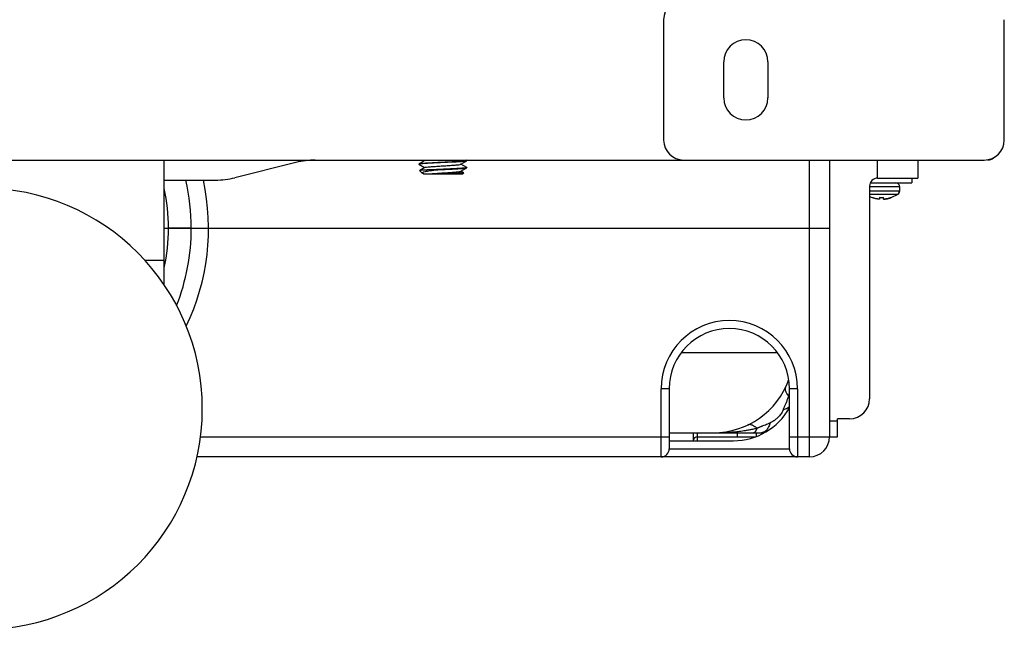
# Paper-space layout '_Bottom' of a CAD drawing. Units: millimetres. Extents: x -255 to 255, y -153 to 141.
# Drawn here: x 9 to 255, y -153 to -1 of the extents above; entities that cross this region are included whole.
import ezdxf

# ---------------------------------------------------------------- set-up
doc = ezdxf.new("R2010")
doc.units = ezdxf.units.MM

psp = doc.layouts.new('_Bottom')

# ---------------------------------------------------------------- linework, layer by layer
at = {"color": 7, "linetype": 'Continuous', "lineweight": 25}
for p, q in [((170.1, -1), (170.1, -31)), ((255.1, -31), (255.1, -1)), ((185.1, -20.5), (185.1, -11.5)), ((196.1, -11.5), (196.1, -20.5)), ((-250.1, -36), (250.1, -36)), ((45.5, -67.1), (45.5, -36)), ((78.35, -36.6), (63.13, -40.4)), ((110.23, -36), (110.47, -36.14)), ((119.47, -37.05), (120.99, -36.17)), ((120.98, -36.1), (120.8, -36)), ((121, -36.13), (120.9, -36.1)), ((121, -36.15), (121, -36.13)), ((206.5, -110), (206.5, -36)), ((211.5, -36), (211.5, -105)), ((223.5, -40.5), (223.5, -36)), ((233.5, -36), (233.5, -40.5)), ((109, -37.03), (109, -37)), ((109.1, -37.05), (109, -37.03)), ((109.01, -37.04), (110.47, -37.89)), ((109.22, -38.62), (109.89, -39.29)), ((110.53, -37.85), (109.27, -38.58)), ((109.91, -39.2), (110.29, -39.42)), ((113.05, -38.4), (113.66, -38.4)), ((119.47, -38.8), (120.99, -37.92)), ((120.99, -37.86), (119.53, -37.01)), ((120.2, -39.15), (119.53, -38.76)), ((120, -39.4), (120.23, -39.18)), ((120.2, -39.16), (120.23, -39.18)), ((120.94, -37.85), (121, -37.88)), ((121, -37.9), (121, -37.88)), ((45.5, -41), (58.28, -41)), ((116.43, -39.4), (120, -39.4)), ((221.67, -41.7), (232, -41.7)), ((223.5, -40.5), (233.5, -40.5)), ((232, -40.5), (232, -41.7)), ((221.5, -42.5), (221.5, -95.5)), ((229, -42.7), (221.5, -42.7)), ((229, -43.7), (229, -42.7)), ((221.5, -45.05), (222.11, -45.35)), ((222.1, -45.36), (222.1, -45.38)), ((226.89, -45.35), (228.61, -44.49)), ((45.5, -53), (46.57, -53)), ((52.26, -53), (211.5, -53)), ((40.69, -61), (45.5, -61)), ((174.5, -84), (198.5, -84)), ((169.5, -110), (169.5, -93)), ((171.5, -93), (169.5, -93)), ((171.5, -93), (171.5, -108)), ((201.5, -108), (201.5, -93)), ((203.5, -93), (201.5, -93)), ((203.5, -93), (203.5, -110)), ((201.34, -94.86), (201.5, -94.01)), ((213.5, -105), (213.5, -100.5)), ((216.5, -100.5), (213.5, -100.5)), ((211.5, -101), (213.5, -101)), ((54.55, -105), (171.5, -105)), ((171.5, -104), (182.5, -104)), ((177.5, -104), (177.5, -106)), ((178.5, -104), (178.5, -106)), ((178.5, -105), (193.07, -105)), ((188.5, -105), (188.5, -104)), ((193.19, -104), (193.19, -104.95)), ((194.34, -103.98), (195.34, -103.79)), ((194.41, -103.92), (194.5, -104)), ((194.81, -103.92), (194.5, -104)), ((194.75, -103.96), (195.06, -103.93)), ((201.5, -105), (213.5, -105)), ((171.5, -106), (187.5, -106)), ((171.5, -108), (201.5, -108)), ((206.5, -110), (53.67, -110))]:
    psp.add_line(p, q, dxfattribs=at)
for centre, radius, start, end in [((175.1, -1), 5, 90, 180), ((190.6, -11.5), 5.5, 0, 180), ((190.6, -20.5), 5.5, 180, 0), ((175.1, -31), 5, 180, 270), ((250.1, -31), 5, 270, 0), ((83.2, -56), 20, 90, 104.0362), ((251, -34), 2, 270, 313.4245), ((0, -53), 52.26, 0.0026, 13.2752), ((0, -53), 56.56, 334.403, 12.2486), ((58.28, -21), 20, 270, 284.0362), ((223.5, -42.5), 2, 90, 180), ((228, -42.7), 1, 0, 90.0001), ((0, -98), 55, 0, 180), ((0, -53), 46.57, 0, 12.2789), ((0, -53), 46.56, 347.7226, 359.9974), ((0, -53), 52.26, 338.4059, 360), ((186.5, -93), 17, 0, 180), ((186.5, -93), 15, 0.0001, 180), ((182.5, -84), 20, 270, 340.2979), ((216.5, -95.5), 5, 270, 0), ((0, -98), 55, 180, 0), ((187.5, -90), 16, 270, 331.045), ((178.5, -106), 1, 90, 180), ((206.5, -105), 5, 270, 0), ((169.5, -108), 2, 270, 0), ((203.5, -108), 2, 180, 270)]:
    psp.add_arc(centre, radius, start, end, dxfattribs=at)
for points, knots in [([(120.94, -36.18), (120.91, -36.19), (120.86, -36.22), (120.58, -36.26), (120.27, -36.29), (119.95, -36.32), (119.68, -36.34), (119.44, -36.36), (119.13, -36.38), (118.72, -36.4), (118.19, -36.43), (117.73, -36.46), (117.14, -36.49), (116.43, -36.52), (115.65, -36.56), (114.91, -36.59), (114.17, -36.63), (113.39, -36.66), (112.52, -36.71), (111.62, -36.76), (110.7, -36.81), (109.98, -36.86), (109.22, -36.94), (109.09, -36.99), (109, -37.03)], [0, 0, 0, 0, 0.050517, 0.099594, 0.138212, 0.170165, 0.19545, 0.214063, 0.228499, 0.269455, 0.304333, 0.333132, 0.355849, 0.411087, 0.454202, 0.485181, 0.532925, 0.576142, 0.614828, 0.683335, 0.74396, 0.808619, 0.872281, 1, 1, 1, 1]), ([(110.51, -36.12), (110.26, -36.26), (109.76, -36.55), (109.26, -36.84), (109.01, -36.99)], [0, 0, 0, 0, 0.499734, 1, 1, 1, 1]), ([(109.06, -36.99), (109.14, -36.96), (109.32, -36.89), (110.66, -36.78), (112.64, -36.67), (115, -36.56), (117.36, -36.45), (119.34, -36.35), (120.73, -36.24), (120.91, -36.16), (121, -36.13)], [0, 0, 0, 0, 0.11034, 0.237434, 0.364528, 0.491623, 0.618717, 0.745811, 0.872906, 1, 1, 1, 1]), ([(110.58, -36.12), (110.58, -36.1), (110.56, -36.06), (110.88, -36.02), (111.09, -36)], [0, 0, 0, 0, 0.359444, 1, 1, 1, 1]), ([(113.05, -38.4), (112.98, -38.41), (112.82, -38.41), (112.6, -38.42), (112.38, -38.43), (112.16, -38.43), (111.95, -38.44), (111.75, -38.45), (111.55, -38.46), (111.36, -38.46), (111.17, -38.47), (110.99, -38.48), (110.82, -38.48), (110.66, -38.49), (110.5, -38.5), (110.35, -38.51), (110.2, -38.51), (109.99, -38.53), (109.77, -38.54), (109.57, -38.56), (109.43, -38.57), (109.33, -38.58), (109.26, -38.6), (109.22, -38.61), (109.22, -38.62), (109.22, -38.62)], [0, 0, 0, 0, 0.033794, 0.067545, 0.101254, 0.134921, 0.168546, 0.202129, 0.235671, 0.269171, 0.302631, 0.33605, 0.369428, 0.402765, 0.436063, 0.46932, 0.502538, 0.547155, 0.628874, 0.698924, 0.755058, 0.816504, 0.877809, 0.938974, 1, 1, 1, 1]), ([(109.89, -39.29), (109.81, -39.22), (109.84, -39.14), (110.09, -38.99), (110.32, -38.92), (110.98, -38.77), (111.41, -38.7), (112.43, -38.55), (113.02, -38.48), (113.66, -38.4)], [0, 0, 0, 0, 0.25, 0.25, 0.5, 0.5, 0.75, 0.75, 1, 1, 1, 1]), ([(110.58, -37.86), (110.6, -37.84), (110.67, -37.79), (111.34, -37.71), (112.43, -37.62), (113.85, -37.52), (115.39, -37.43), (116.88, -37.33), (118.18, -37.24), (119.05, -37.15), (119.49, -37.08), (119.46, -37.05), (119.46, -37.05)], [0, 0, 0, 0, 0.065715, 0.181738, 0.297649, 0.413588, 0.529579, 0.64543, 0.761477, 0.877273, 0.99333, 1, 1, 1, 1]), ([(112, -39.4), (112.42, -39.37), (113.24, -39.31), (114.77, -39.21), (116.3, -39.12), (117.69, -39.03), (118.75, -38.93), (119.37, -38.85), (119.41, -38.81), (119.42, -38.79)], [0, 0, 0, 0, 0.153579, 0.307038, 0.460701, 0.614072, 0.767769, 0.921114, 1, 1, 1, 1]), ([(121, -37.88), (121, -37.88), (121, -37.89), (120.98, -37.9), (120.95, -37.91), (120.9, -37.93), (120.79, -37.95), (120.62, -37.98), (120.32, -38.01), (119.99, -38.04), (119.42, -38.09), (118.54, -38.14), (117.49, -38.19), (116.59, -38.24), (115.97, -38.27), (115.26, -38.3), (114.59, -38.33), (113.93, -38.36), (113.46, -38.38), (113.18, -38.4), (113.05, -38.4)], [0, 0, 0, 0, 0.022154, 0.045673, 0.070557, 0.096808, 0.124423, 0.204474, 0.248916, 0.311185, 0.373456, 0.497668, 0.62253, 0.685147, 0.747765, 0.788898, 0.873629, 0.923041, 0.965166, 1, 1, 1, 1]), ([(113.66, -38.4), (113.74, -38.4), (113.9, -38.39), (114.15, -38.38), (114.4, -38.37), (114.65, -38.36), (114.89, -38.34), (115.13, -38.33), (115.38, -38.32), (115.61, -38.31), (115.85, -38.3), (116.08, -38.29), (116.49, -38.27), (117, -38.25), (117.62, -38.22), (118.18, -38.19), (118.91, -38.14), (119.56, -38.1), (120.08, -38.06), (120.37, -38.03), (120.64, -38), (120.82, -37.97), (120.94, -37.94), (120.99, -37.92), (121, -37.91), (121, -37.9)], [0, 0, 0, 0, 0.0234986, 0.0468136, 0.069945, 0.0928927, 0.1156569, 0.1382375, 0.1606345, 0.1828479, 0.2048777, 0.2267239, 0.2483865, 0.3214763, 0.3732723, 0.4356393, 0.4980098, 0.6231967, 0.6859175, 0.7486381, 0.7861604, 0.8741713, 0.9175315, 0.9594744, 1, 1, 1, 1]), ([(120.23, -39.18), (120.23, -39.18), (120.21, -39.19), (120.14, -39.21), (119.85, -39.24), (119.48, -39.27), (119.12, -39.29), (118.75, -39.31), (118.29, -39.33), (117.74, -39.35), (117.25, -39.37), (116.82, -39.39), (116.55, -39.4), (116.43, -39.4)], [0, 0, 0, 0, 0.000005, 0.144714, 0.288543, 0.429764, 0.501702, 0.571951, 0.6875, 0.787908, 0.873359, 0.944012, 1, 1, 1, 1]), ([(110.3, -39.4), (110.36, -39.4), (110.53, -39.4), (111.1, -39.4), (111.7, -39.4), (112, -39.4)], [0, 0, 0, 0, 0.2266217, 0.6163646, 1, 1, 1, 1]), ([(112, -39.4), (112.52, -39.4), (113.2, -39.4), (114.74, -39.4), (115.59, -39.4), (116.43, -39.4)], [0, 0, 0, 0, 0.5, 0.5, 1, 1, 1, 1]), ([(221.5, -43.67), (221.9, -43.67), (222.65, -43.67), (223.71, -43.67), (224.29, -43.67), (224.45, -43.67), (224.5, -43.67), (224.53, -43.67), (224.58, -43.67), (224.73, -43.67), (225.31, -43.67), (226.44, -43.67), (227.8, -43.67), (228.64, -43.67), (228.85, -43.69), (228.92, -43.69)], [0, 0, 0, 0, 0.161505, 0.296941, 0.33363, 0.344165, 0.349492, 0.349948, 0.353412, 0.362923, 0.398708, 0.536886, 0.723692, 0.909733, 1, 1, 1, 1]), ([(228.49, -44.52), (228.55, -44.47), (228.68, -44.36), (228.82, -44.15), (228.91, -43.9), (228.92, -43.73), (228.92, -43.65)], [0, 0, 0, 0, 0.245897, 0.499954, 0.754035, 1, 1, 1, 1]), ([(228.57, -44.52), (228.7, -44.44), (228.81, -44.31), (228.96, -44.02), (229, -43.86), (229, -43.7)], [0, 0, 0, 0, 0.5, 0.5, 1, 1, 1, 1]), ([(228.92, -43.69), (228.92, -43.69), (228.97, -43.69), (228.99, -43.7), (229, -43.7), (229, -43.7)], [0, 0, 0, 0, 0.025733, 0.658273, 1, 1, 1, 1]), ([(221.5, -44.51), (221.75, -44.51), (222.27, -44.51), (223.16, -44.51), (223.9, -44.51), (224.66, -44.51), (225.61, -44.51), (226.66, -44.51), (227.51, -44.51), (228.14, -44.51), (228.41, -44.51), (228.49, -44.51), (228.49, -44.51)], [0, 0, 0, 0, 0.1233306, 0.2502351, 0.3139156, 0.3772399, 0.5039786, 0.6316279, 0.753498, 0.8707024, 0.9924782, 1, 1, 1, 1]), ([(224, -45.76), (223.91, -45.76), (223.72, -45.74), (223.45, -45.7), (223.17, -45.66), (222.9, -45.6), (222.63, -45.53), (222.36, -45.45), (222.19, -45.39), (222.1, -45.36)], [0, 0, 0, 0, 0.1434343, 0.286307, 0.4288387, 0.5712515, 0.7137681, 0.8566107, 1, 1, 1, 1]), ([(224, -45.36), (224, -45.39), (224, -45.45), (224, -45.53), (224, -45.6), (224, -45.66), (224, -45.7), (224, -45.74), (224, -45.76), (224, -45.76)], [0, 0, 0, 0, 0.147193, 0.292594, 0.436405, 0.578833, 0.720094, 0.860409, 1, 1, 1, 1]), ([(225, -45.76), (225.09, -45.76), (225.28, -45.74), (225.55, -45.7), (225.83, -45.66), (226.1, -45.6), (226.37, -45.53), (226.64, -45.45), (226.81, -45.39), (226.9, -45.36)], [0, 0, 0, 0, 0.143434, 0.286307, 0.428839, 0.571251, 0.713768, 0.856611, 1, 1, 1, 1]), ([(226.9, -45.36), (226.81, -45.39), (226.64, -45.45), (226.37, -45.53), (226.1, -45.6), (225.83, -45.66), (225.55, -45.7), (225.28, -45.74), (225.09, -45.76), (225, -45.76)], [0, 0, 0, 0, 0.1433893, 0.2862318, 0.4287484, 0.5711612, 0.7136929, 0.8565657, 1, 1, 1, 1]), ([(225, -45.76), (225, -45.76), (225, -45.74), (225, -45.7), (225, -45.66), (225, -45.6), (225, -45.53), (225, -45.45), (225, -45.39), (225, -45.36)], [0, 0, 0, 0, 0.139593, 0.279908, 0.42117, 0.563598, 0.707408, 0.852808, 1, 1, 1, 1]), ([(226.9, -45.38), (226.9, -45.38), (226.9, -45.39), (226.9, -45.38), (226.9, -45.36)], [0, 0, 0, 0, 0.122079, 1, 1, 1, 1]), ([(228.49, -44.51), (228.5, -44.51), (228.52, -44.52), (228.55, -44.52), (228.57, -44.52), (228.57, -44.52), (228.57, -44.52), (228.57, -44.52), (228.57, -44.52), (228.57, -44.52)], [0, 0, 0, 0, 0.075787, 0.419538, 0.697552, 0.910681, 0.971056, 0.989463, 1, 1, 1, 1]), ([(201.34, -94.86), (200.98, -94.42), (200.71, -93.99), (200.44, -93.21), (200.44, -92.85), (200.57, -92.57)], [0, 0, 0, 0, 0.5, 0.5, 1, 1, 1, 1]), ([(199.97, -98.23), (200.02, -98.11), (200.12, -97.86), (200.28, -97.49), (200.43, -97.13), (200.57, -96.77), (200.73, -96.4), (200.88, -96.01), (201.04, -95.61), (201.2, -95.23), (201.29, -94.98), (201.34, -94.86)], [0, 0, 0, 0, 0.111568, 0.2212474, 0.3288714, 0.4343482, 0.5375459, 0.6577812, 0.7751659, 0.8893917, 1, 1, 1, 1]), ([(199.97, -98.23), (199.93, -98.31), (199.83, -98.52), (199.63, -98.9), (199.34, -99.34), (199, -99.77), (198.61, -100.19), (198.14, -100.61), (197.6, -101.01), (197.12, -101.29), (196.83, -101.42), (196.73, -101.47)], [0, 0, 0, 0, 0.056518, 0.148198, 0.278252, 0.388892, 0.500117, 0.647329, 0.792951, 0.928868, 1, 1, 1, 1]), ([(199.97, -98.23), (200.34, -98.1), (200.95, -97.88), (201.35, -97.59), (201.5, -97.48)], [0, 0, 0, 0, 0.61943, 1, 1, 1, 1]), ([(182.5, -104), (182.75, -104), (183.26, -104), (184.07, -103.98), (184.96, -103.95), (186.16, -103.89), (187.52, -103.78), (188.81, -103.64), (189.77, -103.51), (190.57, -103.39), (191.44, -103.24), (192.38, -103.06), (193.02, -102.92), (193.36, -102.84)], [0, 0, 0, 0, 0.067315, 0.141602, 0.222818, 0.310894, 0.471034, 0.599337, 0.665114, 0.738394, 0.818914, 0.906288, 1, 1, 1, 1]), ([(193.36, -102.84), (193.32, -102.81), (193.22, -102.73), (193.06, -102.61), (192.87, -102.46), (192.63, -102.32), (192.37, -102.18), (192.1, -102.06), (191.83, -101.99), (191.59, -101.96), (191.39, -101.97), (191.22, -102.01), (191.12, -102.05), (191.07, -102.07)], [0, 0, 0, 0, 0.045218, 0.105152, 0.179994, 0.269905, 0.374958, 0.495073, 0.614184, 0.724361, 0.825419, 0.91729, 1, 1, 1, 1]), ([(193.37, -102.88), (193.35, -102.93), (193.32, -103.02), (193.27, -103.16), (193.22, -103.28), (193.16, -103.39), (193.11, -103.48), (193.06, -103.57), (193.01, -103.65), (192.94, -103.75), (192.84, -103.85), (192.73, -103.94), (192.62, -103.99), (192.54, -104), (192.5, -104)], [0, 0, 0, 0, 0.0670934, 0.1330251, 0.1977298, 0.2611489, 0.3232299, 0.383927, 0.4432002, 0.5010159, 0.6302892, 0.7567608, 0.8800918, 1, 1, 1, 1]), ([(193.36, -102.84), (193.42, -102.82), (193.54, -102.77), (193.73, -102.69), (193.92, -102.62), (194.12, -102.54), (194.32, -102.46), (194.52, -102.38), (194.72, -102.3), (195.05, -102.17), (195.51, -101.98), (196.12, -101.73), (196.53, -101.55), (196.73, -101.47)], [0, 0, 0, 0, 0.055745, 0.112257, 0.169438, 0.227208, 0.285502, 0.344273, 0.403479, 0.463062, 0.635785, 0.814941, 1, 1, 1, 1]), ([(196.73, -101.47), (196.6, -101.83), (196.32, -102.58), (195.77, -103.37), (195.25, -103.84), (194.92, -103.9), (194.81, -103.92)], [0, 0, 0, 0, 0.279986, 0.568145, 0.85631, 1, 1, 1, 1]), ([(192.5, -104), (192.58, -104), (192.74, -104), (192.99, -104), (193.24, -104), (193.75, -104), (194.16, -104), (194.5, -104)], [0, 0, 0, 0, 0.114294, 0.228865, 0.366869, 0.482447, 1, 1, 1, 1])]:
    psp.add_open_spline(points, degree=3, knots=knots, dxfattribs=at)
for points in [[(225, -45.36), (224.67, -45.39), (224.33, -45.39), (224, -45.36)], [(52.26, -53), (50.63, -53), (48.71, -53), (46.57, -53)], [(46.57, -53), (48.71, -53), (50.63, -53), (52.26, -53)], [(182.5, -104), (185.88, -104), (189.28, -104), (192.5, -104)]]:
    psp.add_open_spline(points, degree=3, dxfattribs=at)

doc.saveas('drawing.dxf')
